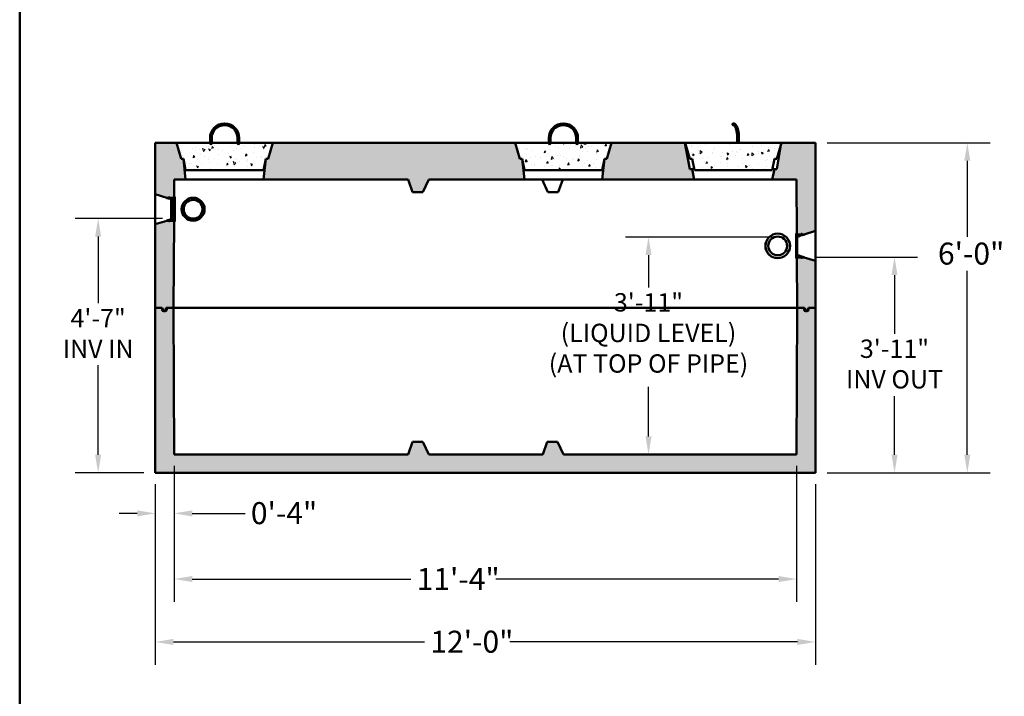
# Model space of a CAD drawing. Units: inches. Extents: x 10 to 5153, y -165 to 430.
# Drawn here: x 10 to 225, y 69 to 216 of the extents above; entities that cross this region are included whole.
import ezdxf
from ezdxf.enums import TextEntityAlignment as Align

# ---------------------------------------------------------------- set-up
doc = ezdxf.new("R2010")
doc.units = ezdxf.units.IN
doc.header["$LTSCALE"] = 2160
doc.header["$MEASUREMENT"] = 0
for name, color, linetype, lineweight in [('Dimensions(ACME )', 7, 'Continuous', 25), ('Sketch Geometry(ACME )', 7, 'Continuous', 50), ('Symbols(ACME )', 7, 'Continuous', 25), ('Title (ANSI)', 7, 'Continuous', 50), ('Visible Edges(ACME )', 7, 'Continuous', 50)]:
    doc.layers.add(name, color=color, linetype=linetype, lineweight=lineweight)
doc.layers.add('Hatch', color=7, linetype='Continuous', lineweight=9, true_color=0x1e1e47)
doc.styles.add('DEFAULT-ACME', font='arial.ttf')
doc.styles.get("Standard").update_dxf_attribs({"font": 'ROMANS.shx'})
doc.dimstyles.new('DEFAULT-ACME -01', dxfattribs={"dimscale": 40, "dimtxt": 0.12, "dimasz": 0.098425, "dimexe": 0.125, "dimexo": 0.0625, "dimgap": 0.031496, "dimtad": 0, "dimtih": 1, "dimtoh": 1, "dimrnd": 1e-08, "dimzin": 1, "dimdsep": 46, "dimlunit": 4, "dimtxsty": 'DEFAULT-ACME', "dimcen": 0.09, "dimdle": 0.393701, "dimclrd": 256, "dimclre": 256, "dimclrt": 7, "dimadec": 0, "dimazin": 0, "dimtfac": 1, "dimtofl": 0, "dimtmove": 0, "dimatfit": 3, "dimfxl": 1, "dimfrac": 2, "dimtolj": 1, "dimtzin": 0, "dimlwd": 25, "dimlwe": 25, "dimarcsym": 0})
pattern_1 = [(95, (0, 0), (3.506875, 2.94262), [0.476865, -5.245516]), (40, (0, 0), (-4.00562, 2.75799), [0.38149, -4.19641]), (145.451, (0.2922, 0.245), (-0.498695, 5.70061), [0.40527, -4.458]), (91.1842, (-0.899, 0.899), (5.5424, 4.05408), [0.7153, -7.86827]), (141.6356, (-0.437, 1.237), (-0.17737, 8.58176), [0.60791, -6.68698]), (36.184, (-0.899, 0.899), (-0.17738, 8.58176), [0.57224, -6.29462]), (66, (-0.2248, 1.124), (4.493793, 0.873506), [0.476865, -5.245516]), (11, (-0.225, 1.124), (-2.16629, 4.35415), [0.38149, -4.19641]), (116.4514, (0.1497, 1.1968), (2.32751, 5.227656), [0.40527, -4.458]), (82.5, (0, 0), (-1.441997, 1.551336), [0, -4.145547, 0, -4.259995, 0, -4.212308]), (52.5, (0, 0), (-0.590505, 2.955988), [0, -2.428833, 0, -4.050174, 0, -1.605446]), (12.5, (-1.0026, -1.0026), (2.501432, 2.298622), [0, -1.58955, 0, -4.959397, 0, -6.580738]), (2.5, (-1.4522, -1.4522), (2.171898, 3.072027), [0, -2.066415, 0, -3.293548, 0, -4.673278])]

# ---------------------------------------------------------------- blocks, each defined once
blk = doc.blocks.new('*D9')
at = {"layer": 'Defpoints', "color": 0, "linetype": 'Continuous', "transparency": 16777216}
for p in [(147.14, 168.98), (179.32, 168.98), (141.2, 121.54)]:
    blk.add_point(p, dxfattribs=at)
at = {"layer": 'Dimensions(ACME )', "color": 156, "linetype": 'Continuous', "lineweight": 25, "true_color": 0x004080, "transparency": 16777216}
for p, q in [((176.82, 168.98), (142.14, 168.98)), ((147.14, 165.04), (147.14, 157.99)), ((147.14, 125.48), (147.14, 136.27))]:
    blk.add_line(p, q, dxfattribs=at)
at = {"layer": 'Dimensions(ACME )', "color": 156, "linetype": 'Continuous', "true_color": 0x004080, "transparency": 16777216}
for points in [[(146.49, 165.04), (147.8, 165.04), (147.14, 168.98)], [(146.49, 125.48), (147.8, 125.48), (147.14, 121.54)]]:
    blk.add_solid(points, dxfattribs=at)
at = {"layer": 'Dimensions(ACME )', "color": 7, "linetype": 'Continuous', "lineweight": 25, "transparency": 16777216, "insert": (147.14, 156.73), "char_height": 4.8, "attachment_point": 2, "style": 'DEFAULT-ACME'}
blk.add_mtext('\\A1;\\fArial|b0|i0;\\H4.0000;3\'-11"\\P\\fArial|b0|i0;\\H4.0000;(LIQUID LEVEL)\\P\\fArial|b0|i0;\\H4.0000;(AT TOP OF PIPE)', dxfattribs=at)
blk = doc.blocks.new('*D10')
at = {"layer": 'Defpoints', "color": 0, "linetype": 'Continuous', "transparency": 16777216}
for p in [(27.11, 172.99), (43.63, 172.99), (39.57, 117.54)]:
    blk.add_point(p, dxfattribs=at)
at = {"layer": 'Dimensions(ACME )', "color": 156, "linetype": 'Continuous', "lineweight": 25, "true_color": 0x004080, "transparency": 16777216}
for p, q in [((41.13, 172.99), (22.11, 172.99)), ((27.11, 169.06), (27.11, 154.52)), ((27.11, 121.48), (27.11, 141.06)), ((37.07, 117.54), (22.11, 117.54))]:
    blk.add_line(p, q, dxfattribs=at)
at = {"layer": 'Dimensions(ACME )', "color": 156, "linetype": 'Continuous', "true_color": 0x004080, "transparency": 16777216}
for points in [[(26.45, 169.06), (27.77, 169.06), (27.11, 172.99)], [(26.45, 121.48), (27.77, 121.48), (27.11, 117.54)]]:
    blk.add_solid(points, dxfattribs=at)
at = {"layer": 'Dimensions(ACME )', "color": 7, "linetype": 'Continuous', "lineweight": 25, "transparency": 16777216, "insert": (27.11, 153.26), "char_height": 4.8, "attachment_point": 2, "style": 'DEFAULT-ACME'}
blk.add_mtext('\\A1;\\fArial|b0|i0;\\H4.0000;4\'-7"\\P\\fArial|b0|i0;\\H4.0000;INV IN', dxfattribs=at)
blk = doc.blocks.new('*D11')
at = {"layer": 'Defpoints', "color": 0, "linetype": 'Continuous', "transparency": 16777216}
for p in [(183.57, 189.54), (216.67, 189.54), (183.57, 117.54)]:
    blk.add_point(p, dxfattribs=at)
at = {"layer": 'Dimensions(ACME )', "color": 156, "linetype": 'Continuous', "lineweight": 25, "true_color": 0x004080, "transparency": 16777216}
for p, q in [((186.07, 189.54), (221.67, 189.54)), ((216.67, 185.6), (216.67, 169.02)), ((216.67, 121.48), (216.67, 161.6)), ((186.07, 117.54), (221.67, 117.54))]:
    blk.add_line(p, q, dxfattribs=at)
at = {"layer": 'Dimensions(ACME )', "color": 156, "linetype": 'Continuous', "true_color": 0x004080, "transparency": 16777216}
for points in [[(216.01, 185.6), (217.32, 185.6), (216.67, 189.54)], [(216.01, 121.48), (217.32, 121.48), (216.67, 117.54)]]:
    blk.add_solid(points, dxfattribs=at)
at = {"layer": 'Dimensions(ACME )', "color": 7, "linetype": 'Continuous', "lineweight": 25, "transparency": 16777216, "insert": (210.27, 167.76), "char_height": 4.8, "attachment_point": 1, "style": 'DEFAULT-ACME'}
blk.add_mtext('\\A1;6\'-0"', dxfattribs=at)
blk = doc.blocks.new('*D12')
at = {"layer": 'Defpoints', "color": 0, "linetype": 'Continuous', "transparency": 16777216}
for p in [(181.07, 164.6), (200.79, 164.6), (183.57, 117.54)]:
    blk.add_point(p, dxfattribs=at)
at = {"layer": 'Dimensions(ACME )', "color": 156, "linetype": 'Continuous', "lineweight": 25, "true_color": 0x004080, "transparency": 16777216}
for p, q in [((183.57, 164.6), (205.79, 164.6)), ((200.79, 160.67), (200.79, 147.87)), ((200.79, 121.48), (200.79, 134.27)), ((186.07, 117.54), (205.79, 117.54))]:
    blk.add_line(p, q, dxfattribs=at)
at = {"layer": 'Dimensions(ACME )', "color": 156, "linetype": 'Continuous', "true_color": 0x004080, "transparency": 16777216}
for points in [[(200.14, 160.67), (201.45, 160.67), (200.79, 164.6)], [(200.14, 121.48), (201.45, 121.48), (200.79, 117.54)]]:
    blk.add_solid(points, dxfattribs=at)
at = {"layer": 'Dimensions(ACME )', "color": 7, "linetype": 'Continuous', "lineweight": 25, "transparency": 16777216, "insert": (200.79, 146.61), "char_height": 4.8, "attachment_point": 2, "style": 'DEFAULT-ACME'}
blk.add_mtext('\\A1;\\fArial|b0|i0;\\H4.0000;3\'-11"\\P\\fArial|b0|i0;\\H4.0000;INV OUT', dxfattribs=at)
blk = doc.blocks.new('Borders Back-Sheet2')
at = {"layer": 'Sketch Geometry(ACME )'}
blk.add_line((0.25, 10.75), (0.25, 0.25), dxfattribs=at)
at = {"layer": 'Symbols(ACME )', "color": 7, "lineweight": 30, "flags": 104}
for tag, height, p in [('WT-TOP', 0.12, (4.595, 0.69)), ('Co.', 0.16, (6.005, 0.7)), ('Date', 0.12, (7.17, 0.67)), ('Sheet', 0.1, (7.73, 0.39)), ('Pg#', 0.1, (7.06, 0.39)), ('Ch#', 0.1, (6.48, 0.39))]:
    blk.add_attdef(tag, text='', height=height, dxfattribs=at).set_placement(p, align=Align.TOP_LEFT)
at = {"layer": 'Title (ANSI)', "color": 7, "lineweight": 30, "flags": 104}
for tag, height, p in [('<Name>^M', 0.14, (1.25, 1.0925)), ('ITEM:', 0.16, (6.72, 1.1025)), ('<WT-B>', 0.12, (4.735, 0.45))]:
    blk.add_attdef(tag, text='', height=height, dxfattribs=at).set_placement(p, align=Align.TOP_LEFT)
blk = doc.blocks.new('*D15')
at = {"layer": 'Defpoints', "color": 0, "linetype": 'Continuous', "transparency": 16777216}
for p in [(39.57, 117.54), (183.57, 117.54), (183.57, 80.66)]:
    blk.add_point(p, dxfattribs=at)
at = {"layer": 'Dimensions(ACME )', "color": 156, "linetype": 'Continuous', "lineweight": 25, "true_color": 0x004080, "transparency": 16777216}
for p, q in [((39.57, 115.04), (39.57, 75.66)), ((183.57, 115.04), (183.57, 75.66)), ((43.51, 80.66), (98.31, 80.66)), ((179.63, 80.66), (116.87, 80.66))]:
    blk.add_line(p, q, dxfattribs=at)
at = {"layer": 'Dimensions(ACME )', "color": 156, "linetype": 'Continuous', "true_color": 0x004080, "transparency": 16777216}
for points in [[(43.51, 81.32), (43.51, 80.01), (39.57, 80.66)], [(179.63, 81.32), (179.63, 80.01), (183.57, 80.66)]]:
    blk.add_solid(points, dxfattribs=at)
at = {"layer": 'Dimensions(ACME )', "color": 7, "linetype": 'Continuous', "lineweight": 25, "transparency": 16777216, "insert": (99.57, 83.11), "char_height": 4.8, "attachment_point": 1, "style": 'DEFAULT-ACME'}
blk.add_mtext('\\A1;12\'-0"', dxfattribs=at)
blk = doc.blocks.new('*D16')
at = {"layer": 'Defpoints', "color": 0, "linetype": 'Continuous', "transparency": 16777216}
for p in [(43.7, 121.54), (39.57, 117.54), (43.7, 108.7)]:
    blk.add_point(p, dxfattribs=at)
at = {"layer": 'Dimensions(ACME )', "color": 156, "linetype": 'Continuous', "lineweight": 25, "true_color": 0x004080, "transparency": 16777216}
for p, q in [((43.7, 119.04), (43.7, 103.7)), ((39.57, 115.04), (39.57, 103.7)), ((35.63, 108.7), (31.7, 108.7)), ((47.63, 108.7), (59.16, 108.7))]:
    blk.add_line(p, q, dxfattribs=at)
at = {"layer": 'Dimensions(ACME )', "color": 156, "linetype": 'Continuous', "true_color": 0x004080, "transparency": 16777216}
for points in [[(35.63, 109.36), (35.63, 108.04), (39.57, 108.7)], [(47.63, 109.36), (47.63, 108.04), (43.7, 108.7)]]:
    blk.add_solid(points, dxfattribs=at)
at = {"layer": 'Dimensions(ACME )', "color": 7, "linetype": 'Continuous', "lineweight": 25, "transparency": 16777216, "insert": (60.42, 111.15), "char_height": 4.8, "attachment_point": 1, "style": 'DEFAULT-ACME'}
blk.add_mtext('\\A1;0\'-4"', dxfattribs=at)
blk = doc.blocks.new('*D19')
at = {"layer": 'Defpoints', "color": 0, "linetype": 'Continuous', "transparency": 16777216}
for p in [(43.7, 121.54), (179.45, 121.54), (179.45, 94.38)]:
    blk.add_point(p, dxfattribs=at)
at = {"layer": 'Dimensions(ACME )', "color": 156, "linetype": 'Continuous', "lineweight": 25, "true_color": 0x004080, "transparency": 16777216}
for p, q in [((43.7, 119.04), (43.7, 89.38)), ((179.45, 119.04), (179.45, 89.38)), ((47.63, 94.38), (95.32, 94.38)), ((175.51, 94.38), (113.88, 94.38))]:
    blk.add_line(p, q, dxfattribs=at)
at = {"layer": 'Dimensions(ACME )', "color": 156, "linetype": 'Continuous', "true_color": 0x004080, "transparency": 16777216}
for points in [[(47.63, 95.04), (47.63, 93.72), (43.7, 94.38)], [(175.51, 95.04), (175.51, 93.72), (179.45, 94.38)]]:
    blk.add_solid(points, dxfattribs=at)
at = {"layer": 'Dimensions(ACME )', "color": 7, "linetype": 'Continuous', "lineweight": 25, "transparency": 16777216, "insert": (96.58, 96.79), "char_height": 4.8, "attachment_point": 1, "style": 'DEFAULT-ACME'}
blk.add_mtext('\\A1;11\'-4"', dxfattribs=at)

msp = doc.modelspace()

# ---------------------------------------------------------------- hatches: boundary and pattern name
at = {"layer": 'Hatch'}
h = msp.add_hatch(dxfattribs=at)
h.set_pattern_fill('ANSI31', color=256, scale=40, angle=75, style=0)
edge = h.paths.add_edge_path()
edge.add_line((57.884, 189.541), (57.884, 190.559))
edge.add_ellipse((54.696, 190.559), major_axis=(3.188, 0), ratio=1, start_angle=0, end_angle=180)
edge.add_line((51.509, 190.559), (51.509, 189.541))
edge.add_line((51.509, 189.541), (51.884, 189.541))
edge.add_line((51.884, 189.541), (51.884, 190.559))
edge.add_ellipse((54.696, 190.559), major_axis=(-2.812, 0), ratio=1, start_angle=180, end_angle=360, ccw=False)
edge.add_line((57.509, 190.559), (57.509, 189.541))
edge.add_line((57.509, 189.541), (57.884, 189.541))
h = msp.add_hatch(dxfattribs=at)
h.set_pattern_fill('ANSI31', color=256, scale=40, angle=105, style=0)
edge = h.paths.add_edge_path()
edge.add_line((131.759, 189.541), (131.759, 190.559))
edge.add_ellipse((128.571, 190.559), major_axis=(3.188, 0), ratio=1, start_angle=0, end_angle=180)
edge.add_line((125.384, 190.559), (125.384, 189.541))
edge.add_line((125.384, 189.541), (125.759, 189.541))
edge.add_line((125.759, 189.541), (125.759, 190.559))
edge.add_ellipse((128.571, 190.559), major_axis=(-2.812, 0), ratio=1, start_angle=180, end_angle=360, ccw=False)
edge.add_line((131.384, 190.559), (131.384, 189.541))
edge.add_line((131.384, 189.541), (131.759, 189.541))
h = msp.add_hatch(dxfattribs=at)
h.set_pattern_fill('ANSI31', color=256, scale=40, angle=90, style=0)
edge = h.paths.add_edge_path()
edge.add_spline(control_points=[(165.637, 193.746), (165.625, 193.746), (165.611, 193.745), (165.584, 193.74), (165.571, 193.736), (165.548, 193.727), (165.536, 193.721), (165.514, 193.706), (165.503, 193.698), (165.486, 193.681), (165.477, 193.671), (165.463, 193.65), (165.457, 193.639), (165.447, 193.618), (165.444, 193.606), (165.439, 193.582), (165.437, 193.569), (165.437, 193.547), (165.439, 193.534), (165.444, 193.51), (165.447, 193.498), (165.456, 193.477), (165.463, 193.466), (165.477, 193.445), (165.486, 193.436), (165.503, 193.419), (165.513, 193.411), (165.536, 193.397), (165.548, 193.391), (165.571, 193.382), (165.584, 193.378), (165.611, 193.372), (165.625, 193.371), (165.65, 193.371), (165.664, 193.372), (165.691, 193.378), (165.704, 193.382), (165.727, 193.391), (165.739, 193.397), (165.762, 193.411), (165.772, 193.419), (165.789, 193.436), (165.798, 193.445), (165.812, 193.466), (165.818, 193.477), (165.828, 193.498), (165.831, 193.51), (165.836, 193.534), (165.838, 193.547), (165.838, 193.569), (165.836, 193.582), (165.831, 193.606), (165.828, 193.618), (165.818, 193.639), (165.812, 193.65), (165.798, 193.671), (165.789, 193.681), (165.772, 193.698), (165.761, 193.706), (165.739, 193.721), (165.727, 193.727), (165.704, 193.736), (165.691, 193.74), (165.664, 193.745), (165.65, 193.746), (165.637, 193.746)], knot_values=[0, 0, 0, 0, 0.0958812, 0.0958812, 0.1917623, 0.1917623, 0.2849088, 0.2849088, 0.3780552, 0.3780552, 0.4677492, 0.4677492, 0.5574432, 0.5574432, 0.6439833, 0.6439833, 0.7305233, 0.7305233, 0.8167077, 0.8167077, 0.9028921, 0.9028921, 0.9917472, 0.9917472, 1.0806023, 1.0806023, 1.1733082, 1.1733082, 1.2660141, 1.2660141, 1.3622633, 1.3622633, 1.4585125, 1.4585125, 1.5547618, 1.5547618, 1.651011, 1.651011, 1.7437169, 1.7437169, 1.8364227, 1.8364227, 1.9252778, 1.9252778, 2.014133, 2.014133, 2.1003173, 2.1003173, 2.1865017, 2.1865017, 2.2730418, 2.2730418, 2.3595818, 2.3595818, 2.4492758, 2.4492758, 2.5389698, 2.5389698, 2.6321163, 2.6321163, 2.7252627, 2.7252627, 2.8211439, 2.8211439, 2.917025, 2.917025, 2.917025, 2.917025], degree=3, periodic=0)
at = {"layer": 'Hatch', "lineweight": 18, "true_color": 0x808080}
h = msp.add_hatch(dxfattribs=at)
h.set_pattern_fill('AR-CONC', color=8, scale=0.63582, angle=45, style=0, pattern_type=2)
h.set_pattern_definition(pattern_1)
h.paths.add_polyline_path([(137.571, 186.041), (137.071, 181.541), (157.135, 181.541), (156.641, 183.791), (156.141, 183.791), (155.071, 189.541), (139.071, 189.541), (138.071, 186.041)])
h.paths.add_polyline_path([(42.071, 177.541), (42.571, 177.541), (42.634, 177.541), (43.634, 177.541), (43.678, 177.541), (43.679, 177.609), (43.696, 181.541), (46.196, 181.541), (45.696, 186.041), (45.196, 186.041), (44.196, 189.541), (39.571, 189.541), (39.571, 178.291)])
h.paths.add_polyline_path([(179.5, 169.541), (179.509, 169.541), (180.509, 169.541), (180.571, 169.541), (181.071, 169.541), (183.571, 170.291), (183.571, 189.541), (176.071, 189.541), (175.984, 189.006), (175.141, 183.791), (174.641, 183.791), (174.135, 181.541), (179.446, 181.541), (179.5, 169.555)])
h.paths.add_polyline_path([(39.571, 153.541), (41.071, 153.541), (41.446, 152.791), (41.696, 152.791), (41.946, 153.541), (42.071, 153.541), (43.571, 153.541), (43.656, 172.508), (43.656, 172.541), (43.634, 172.541), (42.634, 172.541), (42.571, 172.541), (42.071, 172.541), (39.571, 171.791)])
h.paths.add_polyline_path([(182.071, 153.541), (183.571, 153.541), (183.571, 163.791), (181.071, 164.541), (180.571, 164.541), (180.509, 164.541), (179.522, 164.541), (179.571, 153.541), (181.071, 153.541), (181.196, 153.541), (181.446, 152.791), (181.696, 152.791)])
h.paths.add_polyline_path([(95.696, 178.791), (97.946, 178.791), (99.196, 181.541), (120.071, 181.541), (119.571, 186.041), (119.071, 186.041), (118.071, 189.541), (65.196, 189.541), (64.196, 186.041), (63.696, 186.041), (63.196, 181.541), (94.696, 181.541)])
at = {"layer": 'Hatch', "lineweight": 18}
h = msp.add_hatch(dxfattribs=at)
h.set_pattern_fill('AR-CONC', scale=0.63582, angle=60, style=0, pattern_type=2)
h.paths.add_polyline_path([(46.196, 183.541), (63.196, 183.541), (63.696, 186.041), (64.196, 186.041), (65.196, 189.541), (57.884, 189.541), (57.884, 189.291), (57.696, 189.179), (57.509, 189.291), (57.509, 189.541), (51.884, 189.541), (51.884, 189.291), (51.696, 189.179), (51.509, 189.291), (51.509, 189.541), (44.196, 189.541), (45.196, 186.041), (45.696, 186.041)])
h = msp.add_hatch(dxfattribs=at)
h.set_pattern_fill('AR-CONC', scale=0.63582, angle=30, style=0, pattern_type=2)
h.paths.add_polyline_path([(120.071, 183.541), (137.071, 183.541), (137.571, 186.041), (138.071, 186.041), (139.071, 189.541), (131.759, 189.541), (131.759, 189.291), (131.571, 189.179), (131.384, 189.291), (131.384, 189.541), (125.759, 189.541), (125.759, 189.291), (125.571, 189.179), (125.384, 189.291), (125.384, 189.541), (118.071, 189.541), (119.071, 186.041), (119.571, 186.041)])
h = msp.add_hatch(dxfattribs=at)
h.set_pattern_fill('AR-CONC', scale=0.63582, angle=45, style=0, pattern_type=2)
h.set_pattern_definition(pattern_1)
h.paths.add_polyline_path([(157.137, 183.541), (174.137, 183.541), (174.637, 186.041), (175.137, 186.041), (175.984, 189.006), (176.137, 189.541), (155.137, 189.541), (156.137, 186.041), (156.637, 186.041)])
at = {"layer": 'Hatch'}
h = msp.add_hatch(dxfattribs=at)
h.set_pattern_fill('ANSI31', color=256, scale=40, angle=75, style=0)
edge = h.paths.add_edge_path()
edge.add_line((43.634, 172.993), (43.634, 177.09))
edge.add_line((43.634, 177.09), (43.086, 177.227))
edge.add_line((43.086, 177.227), (42.836, 177.352))
edge.add_line((42.836, 177.352), (42.45, 177.449))
edge.add_line((42.45, 177.449), (42.45, 177.479))
edge.add_line((42.45, 177.479), (43.667, 177.479))
edge.add_line((43.667, 177.479), (43.821, 177.71))
edge.add_line((43.821, 177.71), (43.821, 177.729))
edge.add_line((43.821, 177.729), (43.759, 177.729))
edge.add_line((43.759, 177.729), (43.679, 177.609))
edge.add_line((43.679, 177.609), (43.634, 177.541))
edge.add_line((43.634, 177.541), (42.634, 177.541))
edge.add_line((42.634, 177.541), (42.634, 177.573))
edge.add_ellipse((42.665, 177.573), major_axis=(-0.0313, 0), ratio=1, start_angle=270, end_angle=360, ccw=False)
edge.add_ellipse((42.665, 177.635), major_axis=(0, -0.0312), ratio=1, start_angle=0, end_angle=180)
edge.add_line((42.665, 177.666), (42.54, 177.666))
edge.add_ellipse((42.54, 177.635), major_axis=(0, 0.0313), ratio=1, start_angle=0, end_angle=180)
edge.add_ellipse((42.54, 177.573), major_axis=(0, 0.0312), ratio=1, start_angle=270, end_angle=360, ccw=False)
edge.add_line((42.571, 177.573), (42.571, 177.541))
edge.add_line((42.571, 177.541), (42.071, 177.541))
edge.add_line((42.071, 177.541), (42.071, 177.479))
edge.add_line((42.071, 177.479), (42.821, 177.291))
edge.add_line((42.821, 177.291), (43.071, 177.166))
edge.add_line((43.071, 177.166), (43.571, 177.041))
edge.add_line((43.571, 177.041), (43.571, 173.041))
edge.add_line((43.571, 173.041), (43.071, 172.916))
edge.add_line((43.071, 172.916), (42.821, 172.791))
edge.add_line((42.821, 172.791), (42.071, 172.604))
edge.add_line((42.071, 172.604), (42.071, 172.541))
edge.add_line((42.071, 172.541), (42.571, 172.541))
edge.add_line((42.571, 172.541), (42.571, 172.51))
edge.add_ellipse((42.54, 172.51), major_axis=(0.0313, 0), ratio=1, start_angle=270, end_angle=360, ccw=False)
edge.add_ellipse((42.54, 172.448), major_axis=(0, 0.0313), ratio=1, start_angle=0, end_angle=180)
edge.add_line((42.54, 172.416), (42.665, 172.416))
edge.add_ellipse((42.665, 172.448), major_axis=(0, -0.0312), ratio=1, start_angle=0, end_angle=180)
edge.add_ellipse((42.665, 172.51), major_axis=(0, -0.0313), ratio=1, start_angle=270, end_angle=360, ccw=False)
edge.add_line((42.634, 172.51), (42.634, 172.541))
edge.add_line((42.634, 172.541), (43.634, 172.541))
edge.add_line((43.634, 172.541), (43.656, 172.508))
edge.add_line((43.656, 172.508), (43.759, 172.354))
edge.add_line((43.759, 172.354), (43.821, 172.354))
edge.add_line((43.821, 172.354), (43.821, 172.373))
edge.add_line((43.821, 172.373), (43.667, 172.604))
edge.add_line((43.667, 172.604), (42.45, 172.604))
edge.add_line((42.45, 172.604), (42.45, 172.634))
edge.add_line((42.45, 172.634), (42.836, 172.731))
edge.add_line((42.836, 172.731), (43.086, 172.856))
edge.add_line((43.086, 172.856), (43.634, 172.993))
h = msp.add_hatch(dxfattribs=at)
h.set_pattern_fill('ANSI31', color=256, scale=40, angle=15, style=0)
edge = h.paths.add_edge_path()
edge.add_line((179.509, 169.09), (179.509, 164.993))
edge.add_line((179.509, 164.993), (180.056, 164.856))
edge.add_line((180.056, 164.856), (180.306, 164.731))
edge.add_line((180.306, 164.731), (180.692, 164.634))
edge.add_line((180.692, 164.634), (180.692, 164.604))
edge.add_line((180.692, 164.604), (179.475, 164.604))
edge.add_line((179.475, 164.604), (179.321, 164.373))
edge.add_line((179.321, 164.373), (179.321, 164.354))
edge.add_line((179.321, 164.354), (179.384, 164.354))
edge.add_line((179.384, 164.354), (179.509, 164.541))
edge.add_line((179.509, 164.541), (179.522, 164.541))
edge.add_line((179.522, 164.541), (180.509, 164.541))
edge.add_line((180.509, 164.541), (180.509, 164.51))
edge.add_ellipse((180.477, 164.51), major_axis=(0.0313, 0), ratio=1, start_angle=270, end_angle=360, ccw=False)
edge.add_ellipse((180.477, 164.448), major_axis=(0, 0.0313), ratio=1, start_angle=0, end_angle=180)
edge.add_line((180.477, 164.416), (180.602, 164.416))
edge.add_ellipse((180.602, 164.448), major_axis=(0, -0.0313), ratio=1, start_angle=0, end_angle=180)
edge.add_ellipse((180.602, 164.51), major_axis=(0, -0.0312), ratio=1, start_angle=270, end_angle=360, ccw=False)
edge.add_line((180.571, 164.51), (180.571, 164.541))
edge.add_line((180.571, 164.541), (181.071, 164.541))
edge.add_line((181.071, 164.541), (181.071, 164.604))
edge.add_line((181.071, 164.604), (180.321, 164.791))
edge.add_line((180.321, 164.791), (180.071, 164.916))
edge.add_line((180.071, 164.916), (179.571, 165.041))
edge.add_line((179.571, 165.041), (179.571, 169.041))
edge.add_line((179.571, 169.041), (180.071, 169.166))
edge.add_line((180.071, 169.166), (180.321, 169.291))
edge.add_line((180.321, 169.291), (181.071, 169.479))
edge.add_line((181.071, 169.479), (181.071, 169.541))
edge.add_line((181.071, 169.541), (180.571, 169.541))
edge.add_line((180.571, 169.541), (180.571, 169.573))
edge.add_ellipse((180.602, 169.573), major_axis=(-0.0313, 0), ratio=1, start_angle=270, end_angle=360, ccw=False)
edge.add_ellipse((180.602, 169.635), major_axis=(0, -0.0313), ratio=1, start_angle=0, end_angle=180)
edge.add_line((180.602, 169.666), (180.477, 169.666))
edge.add_ellipse((180.477, 169.635), major_axis=(0, 0.0313), ratio=1, start_angle=0, end_angle=180)
edge.add_ellipse((180.477, 169.573), major_axis=(0, 0.0313), ratio=1, start_angle=270, end_angle=360, ccw=False)
edge.add_line((180.509, 169.573), (180.509, 169.541))
edge.add_line((180.509, 169.541), (179.509, 169.541))
edge.add_line((179.509, 169.541), (179.5, 169.555))
edge.add_line((179.5, 169.555), (179.384, 169.729))
edge.add_line((179.384, 169.729), (179.321, 169.729))
edge.add_line((179.321, 169.729), (179.321, 169.71))
edge.add_line((179.321, 169.71), (179.475, 169.479))
edge.add_line((179.475, 169.479), (180.692, 169.479))
edge.add_line((180.692, 169.479), (180.692, 169.449))
edge.add_line((180.692, 169.449), (180.306, 169.352))
edge.add_line((180.306, 169.352), (180.056, 169.227))
edge.add_line((180.056, 169.227), (179.509, 169.09))
at = {"layer": 'Hatch', "lineweight": 18, "true_color": 0x808080}
h = msp.add_hatch(dxfattribs=at)
h.set_pattern_fill('AR-CONC', color=8, scale=0.63582, angle=135, style=0, pattern_type=2)
h.set_pattern_definition([(185, (0, 0), (-2.94262, 3.506875), [0.476865, -5.24552]), (130, (0, 0), (-2.75799, -4.00562), [0.38149, -4.19641]), (235.451, (-0.245, 0.2922), (-5.70061, -0.498695), [0.40527, -4.458]), (181.1842, (-0.899, -0.899), (-4.05408, 5.5424), [0.7153, -7.86827]), (231.6356, (-1.237, -0.437), (-8.58176, -0.17737), [0.6079, -6.68698]), (126.184, (-0.899, -0.899), (-8.58176, -0.17738), [0.57224, -6.29462]), (156, (-1.124, -0.2248), (-0.873506, 4.49379), [0.476865, -5.24552]), (101, (-1.124, -0.225), (-4.35415, -2.16629), [0.38149, -4.19641]), (206.4514, (-1.1968, 0.1497), (-5.227656, 2.32751), [0.40527, -4.458]), (172.5, (0, 0), (-1.551336, -1.441997), [0, -4.145547, 0, -4.259995, 0, -4.212308]), (142.5, (0, 0), (-2.955988, -0.590505), [0, -2.428833, 0, -4.050174, 0, -1.605446]), (102.5, (1.0026, -1.0026), (-2.298622, 2.501432), [0, -1.58955, 0, -4.959397, 0, -6.580738]), (92.5, (1.4522, -1.4522), (-3.072027, 2.171898), [0, -2.066415, 0, -3.29355, 0, -4.673278])])
edge = h.paths.add_edge_path()
edge.add_line((127.321, 124.291), (125.071, 124.291))
edge.add_line((125.071, 124.291), (124.071, 121.541))
edge.add_line((124.071, 121.541), (99.196, 121.541))
edge.add_line((99.196, 121.541), (97.946, 124.291))
edge.add_line((97.946, 124.291), (95.696, 124.291))
edge.add_line((95.696, 124.291), (94.696, 121.541))
edge.add_line((94.696, 121.541), (43.696, 121.541))
edge.add_line((43.696, 121.541), (43.571, 153.541))
edge.add_line((43.571, 153.541), (42.071, 153.541))
edge.add_line((42.071, 153.541), (42.071, 153.166))
edge.add_ellipse((41.696, 153.166), major_axis=(0.375, 0), ratio=1, start_angle=270, end_angle=360, ccw=False)
edge.add_line((41.696, 152.791), (41.446, 152.791))
edge.add_ellipse((41.446, 153.166), major_axis=(0, -0.375), ratio=1, start_angle=270, end_angle=360, ccw=False)
edge.add_line((41.071, 153.166), (41.071, 153.541))
edge.add_line((41.071, 153.541), (39.571, 153.541))
edge.add_line((39.571, 153.541), (39.571, 117.541))
edge.add_line((39.571, 117.541), (183.571, 117.541))
edge.add_line((183.571, 117.541), (183.571, 153.541))
edge.add_line((183.571, 153.541), (182.071, 153.541))
edge.add_line((182.071, 153.541), (182.071, 153.166))
edge.add_ellipse((181.696, 153.166), major_axis=(0.375, 0), ratio=1, start_angle=270, end_angle=360, ccw=False)
edge.add_line((181.696, 152.791), (181.446, 152.791))
edge.add_ellipse((181.446, 153.166), major_axis=(0, -0.375), ratio=1, start_angle=270, end_angle=360, ccw=False)
edge.add_line((181.071, 153.166), (181.071, 153.541))
edge.add_line((181.071, 153.541), (179.571, 153.541))
edge.add_line((179.571, 153.541), (179.446, 121.541))
edge.add_line((179.446, 121.541), (128.571, 121.541))
edge.add_line((128.571, 121.541), (127.321, 124.291))

# ---------------------------------------------------------------- linework, layer by layer
at = {"layer": 'Visible Edges(ACME )'}
for p, q in [((44.196, 189.541), (39.571, 189.541)), ((39.571, 189.541), (39.571, 178.291)), ((45.196, 186.041), (44.196, 189.541)), ((51.509, 189.541), (44.196, 189.541)), ((44.196, 189.541), (45.196, 186.041)), ((51.509, 190.559), (51.509, 189.541)), ((51.509, 189.291), (51.509, 189.541)), ((51.509, 189.541), (51.884, 189.541)), ((51.696, 189.179), (51.509, 189.291)), ((51.884, 189.291), (51.509, 189.291)), ((51.884, 189.291), (51.696, 189.179)), ((51.884, 189.541), (51.884, 190.559)), ((57.509, 189.541), (51.884, 189.541)), ((51.884, 189.541), (51.884, 189.291)), ((57.509, 190.559), (57.509, 189.541)), ((57.509, 189.291), (57.509, 189.541)), ((57.509, 189.541), (57.884, 189.541)), ((57.696, 189.179), (57.509, 189.291)), ((57.884, 189.291), (57.509, 189.291)), ((57.884, 189.291), (57.696, 189.179)), ((57.884, 189.541), (57.884, 190.559)), ((65.196, 189.541), (57.884, 189.541)), ((57.884, 189.541), (57.884, 189.291)), ((65.196, 189.541), (64.196, 186.041)), ((64.196, 186.041), (65.196, 189.541)), ((118.071, 189.541), (65.196, 189.541)), ((119.071, 186.041), (118.071, 189.541)), ((125.384, 189.541), (118.071, 189.541)), ((118.071, 189.541), (119.071, 186.041)), ((125.384, 190.559), (125.384, 189.541)), ((125.384, 189.291), (125.384, 189.541)), ((125.384, 189.541), (125.759, 189.541)), ((125.571, 189.179), (125.384, 189.291)), ((125.759, 189.291), (125.384, 189.291)), ((125.759, 189.291), (125.571, 189.179)), ((125.759, 189.541), (125.759, 190.559)), ((131.384, 189.541), (125.759, 189.541)), ((125.759, 189.541), (125.759, 189.291)), ((131.384, 190.559), (131.384, 189.541)), ((131.384, 189.291), (131.384, 189.541)), ((131.384, 189.541), (131.759, 189.541)), ((131.571, 189.179), (131.384, 189.291)), ((131.759, 189.291), (131.384, 189.291)), ((131.759, 189.291), (131.571, 189.179)), ((131.759, 189.541), (131.759, 190.559)), ((139.071, 189.541), (131.759, 189.541)), ((131.759, 189.541), (131.759, 189.291)), ((139.071, 189.541), (138.071, 186.041)), ((138.071, 186.041), (139.071, 189.541)), ((155.071, 189.541), (139.071, 189.541)), ((156.141, 183.791), (155.071, 189.541)), ((155.071, 189.541), (155.137, 189.541)), ((176.137, 189.541), (155.137, 189.541)), ((155.137, 189.541), (156.137, 186.041)), ((166.498, 190.559), (166.498, 189.541)), ((166.873, 190.559), (166.873, 189.541)), ((175.137, 186.041), (176.137, 189.541)), ((176.071, 189.541), (175.141, 183.791)), ((183.571, 189.541), (176.071, 189.541)), ((183.571, 170.291), (183.571, 189.541)), ((45.696, 186.041), (45.196, 186.041)), ((45.196, 186.041), (45.696, 186.041)), ((46.196, 181.541), (45.696, 186.041)), ((45.696, 186.041), (46.196, 183.541)), ((63.696, 186.041), (63.196, 181.541)), ((63.196, 183.541), (63.696, 186.041)), ((64.196, 186.041), (63.696, 186.041)), ((63.696, 186.041), (64.196, 186.041)), ((119.571, 186.041), (119.071, 186.041)), ((119.071, 186.041), (119.571, 186.041)), ((120.071, 181.541), (119.571, 186.041)), ((119.571, 186.041), (120.071, 183.541)), ((137.571, 186.041), (137.071, 181.541)), ((137.071, 183.541), (137.571, 186.041)), ((138.071, 186.041), (137.571, 186.041)), ((137.571, 186.041), (138.071, 186.041)), ((156.137, 186.041), (156.637, 186.041)), ((156.637, 186.041), (157.137, 183.541)), ((174.137, 183.541), (174.637, 186.041)), ((174.637, 186.041), (175.137, 186.041)), ((46.196, 183.541), (63.196, 183.541)), ((120.071, 183.541), (137.071, 183.541)), ((156.641, 183.791), (156.141, 183.791)), ((157.135, 181.541), (156.641, 183.791)), ((156.641, 183.791), (157.087, 183.791)), ((157.137, 183.541), (174.137, 183.541)), ((174.641, 183.791), (174.135, 181.541)), ((174.187, 183.791), (174.641, 183.791)), ((175.141, 183.791), (174.641, 183.791)), ((43.678, 177.541), (43.696, 181.541)), ((43.696, 181.541), (46.196, 181.541)), ((63.196, 181.541), (46.196, 181.541)), ((63.196, 181.541), (94.696, 181.541)), ((94.696, 181.541), (95.696, 178.791)), ((97.946, 178.791), (99.196, 181.541)), ((99.196, 181.541), (120.071, 181.541)), ((123.946, 181.541), (120.071, 181.541)), ((123.946, 181.541), (128.446, 181.541)), ((125.196, 178.791), (123.946, 181.541)), ((128.446, 181.541), (127.446, 178.791)), ((137.071, 181.541), (128.446, 181.541)), ((137.071, 181.541), (157.135, 181.541)), ((174.135, 181.541), (157.135, 181.541)), ((174.135, 181.541), (179.446, 181.541)), ((179.446, 181.541), (179.5, 169.541)), ((39.571, 178.291), (42.071, 177.541)), ((39.571, 171.791), (39.571, 178.291)), ((95.696, 178.791), (97.946, 178.791)), ((127.446, 178.791), (125.196, 178.791)), ((42.071, 177.541), (43.678, 177.541)), ((42.571, 177.541), (42.071, 177.541)), ((42.071, 177.541), (42.071, 177.479)), ((42.071, 177.479), (42.821, 177.291)), ((42.45, 177.449), (42.45, 177.479)), ((42.45, 177.479), (43.667, 177.479)), ((42.836, 177.352), (42.45, 177.449)), ((42.665, 177.666), (42.54, 177.666)), ((42.571, 177.573), (42.571, 177.541)), ((42.634, 177.541), (42.634, 177.573)), ((43.634, 177.541), (42.634, 177.541)), ((42.821, 177.291), (43.071, 177.166)), ((43.086, 177.227), (42.836, 177.352)), ((43.071, 177.166), (43.571, 177.041)), ((43.071, 177.166), (43.071, 172.916)), ((43.634, 177.09), (43.086, 177.227)), ((43.571, 177.041), (43.571, 173.041)), ((43.759, 177.729), (43.634, 177.541)), ((43.634, 172.993), (43.634, 177.09)), ((43.667, 177.479), (43.821, 177.71)), ((43.821, 177.729), (43.759, 177.729)), ((43.821, 177.71), (43.821, 177.729)), ((43.821, 177.71), (43.821, 172.373)), ((42.071, 172.541), (39.571, 171.791)), ((42.821, 172.791), (42.071, 172.604)), ((42.071, 172.604), (42.071, 172.541)), ((43.656, 172.541), (42.071, 172.541)), ((42.071, 172.541), (42.571, 172.541)), ((42.45, 172.634), (42.836, 172.731)), ((42.45, 172.604), (42.45, 172.634)), ((43.667, 172.604), (42.45, 172.604)), ((42.54, 172.416), (42.665, 172.416)), ((42.571, 172.541), (42.571, 172.51)), ((42.634, 172.51), (42.634, 172.541)), ((42.634, 172.541), (43.634, 172.541)), ((43.071, 172.916), (42.821, 172.791)), ((42.836, 172.731), (43.086, 172.856)), ((43.571, 173.041), (43.071, 172.916)), ((43.086, 172.856), (43.634, 172.993)), ((43.571, 153.541), (43.656, 172.541)), ((43.634, 172.541), (43.759, 172.354)), ((43.821, 172.373), (43.667, 172.604)), ((43.759, 172.354), (43.821, 172.354)), ((43.821, 172.354), (43.821, 172.373)), ((39.571, 171.791), (39.571, 153.541)), ((179.384, 169.729), (179.321, 169.729)), ((179.321, 169.729), (179.321, 169.71)), ((179.321, 169.71), (179.475, 169.479)), ((179.321, 164.373), (179.321, 169.71)), ((179.509, 169.541), (179.384, 169.729)), ((180.602, 169.666), (180.477, 169.666)), ((181.071, 169.541), (183.571, 170.291)), ((183.571, 170.291), (183.571, 163.791)), ((179.475, 169.479), (180.692, 169.479)), ((179.5, 169.541), (181.071, 169.541)), ((180.509, 169.541), (179.509, 169.541)), ((180.056, 169.227), (179.509, 169.09)), ((179.509, 169.09), (179.509, 164.993)), ((179.571, 169.041), (180.071, 169.166)), ((179.571, 165.041), (179.571, 169.041)), ((180.306, 169.352), (180.056, 169.227)), ((180.071, 169.166), (180.321, 169.291)), ((180.692, 169.449), (180.306, 169.352)), ((180.321, 169.291), (181.071, 169.479)), ((180.509, 169.573), (180.509, 169.541)), ((180.571, 169.541), (180.571, 169.573)), ((181.071, 169.541), (180.571, 169.541)), ((180.692, 169.479), (180.692, 169.449)), ((181.071, 169.479), (181.071, 169.541)), ((179.475, 164.604), (179.321, 164.373)), ((179.321, 164.373), (179.321, 164.354)), ((179.321, 164.354), (179.384, 164.354)), ((179.384, 164.354), (179.509, 164.541)), ((180.692, 164.604), (179.475, 164.604)), ((179.509, 164.993), (180.056, 164.856)), ((179.509, 164.541), (180.509, 164.541)), ((181.071, 164.541), (179.522, 164.541)), ((179.522, 164.541), (179.571, 153.541)), ((180.071, 164.916), (179.571, 165.041)), ((180.056, 164.856), (180.306, 164.731)), ((180.321, 164.791), (180.071, 164.916)), ((180.306, 164.731), (180.692, 164.634)), ((181.071, 164.604), (180.321, 164.791)), ((180.477, 164.416), (180.602, 164.416)), ((180.509, 164.541), (180.509, 164.51)), ((180.571, 164.51), (180.571, 164.541)), ((180.571, 164.541), (181.071, 164.541)), ((180.692, 164.634), (180.692, 164.604)), ((181.071, 164.541), (181.071, 164.604)), ((183.571, 163.791), (181.071, 164.541)), ((183.571, 153.541), (183.571, 163.791)), ((39.571, 153.541), (41.071, 153.541)), ((41.071, 153.541), (39.571, 153.541)), ((39.571, 153.541), (39.571, 117.541)), ((41.071, 153.541), (41.446, 152.791)), ((41.071, 153.166), (41.071, 153.541)), ((41.446, 152.791), (41.696, 152.791)), ((41.696, 152.791), (41.446, 152.791)), ((41.696, 152.791), (41.946, 153.541)), ((41.946, 153.541), (43.571, 153.541)), ((43.571, 153.541), (42.071, 153.541)), ((42.071, 153.541), (42.071, 153.166)), ((179.571, 153.541), (43.571, 153.541)), ((43.696, 121.541), (43.571, 153.541)), ((43.571, 153.541), (179.571, 153.541)), ((179.571, 153.541), (179.446, 121.541)), ((179.571, 153.541), (181.196, 153.541)), ((181.071, 153.541), (179.571, 153.541)), ((181.071, 153.166), (181.071, 153.541)), ((181.196, 153.541), (181.446, 152.791)), ((181.446, 152.791), (181.696, 152.791)), ((181.696, 152.791), (181.446, 152.791)), ((181.696, 152.791), (182.071, 153.541)), ((182.071, 153.541), (183.571, 153.541)), ((183.571, 153.541), (182.071, 153.541)), ((182.071, 153.541), (182.071, 153.166)), ((183.571, 117.541), (183.571, 153.541)), ((95.696, 124.291), (94.696, 121.541)), ((97.946, 124.291), (95.696, 124.291)), ((99.196, 121.541), (97.946, 124.291)), ((125.071, 124.291), (124.071, 121.541)), ((127.321, 124.291), (125.071, 124.291)), ((128.571, 121.541), (127.321, 124.291)), ((94.696, 121.541), (43.696, 121.541)), ((124.071, 121.541), (99.196, 121.541)), ((179.446, 121.541), (128.571, 121.541)), ((39.571, 117.541), (183.571, 117.541))]:
    msp.add_line(p, q, dxfattribs=at)
for centre, radius in [((47.821, 175.041), 2.5), ((47.821, 175.041), 2.049), ((175.321, 167.041), 2.688), ((175.321, 167.041), 2.669), ((175.321, 167.041), 2.049)]:
    msp.add_circle(centre, radius, dxfattribs=at)
for centre, radius, start, end in [((54.696, 190.559), 3.188, 0, 180), ((54.696, 190.559), 2.812, 0, 180), ((128.571, 190.559), 3.187, 0, 180), ((128.571, 190.559), 2.812, 0, 180), ((42.54, 177.635), 0.0313, 90, 270), ((42.54, 177.573), 0.0312, 0, 90), ((42.665, 177.573), 0.0313, 90, 180), ((42.665, 177.635), 0.0312, 270, 90), ((42.54, 172.448), 0.0313, 90, 270), ((42.54, 172.51), 0.0313, 270, 0), ((42.665, 172.51), 0.0313, 180, 270), ((42.665, 172.448), 0.0312, 270, 90), ((180.477, 169.635), 0.0312, 90, 270), ((180.602, 169.635), 0.0313, 270, 90), ((180.477, 169.573), 0.0312, 0, 90), ((180.602, 169.573), 0.0313, 90, 180), ((180.477, 164.448), 0.0312, 90, 270), ((180.477, 164.51), 0.0312, 270, 0), ((180.602, 164.51), 0.0312, 180, 270), ((180.602, 164.448), 0.0313, 270, 90), ((41.446, 153.166), 0.375, 180, 270), ((41.696, 153.166), 0.375, 270, 0), ((181.446, 153.166), 0.375, 180, 270), ((181.696, 153.166), 0.375, 270, 0)]:
    msp.add_arc(centre, radius, start, end, dxfattribs=at)
for points, knots in [([(165.637, 193.746), (165.625, 193.746), (165.611, 193.745), (165.584, 193.74), (165.571, 193.736), (165.548, 193.727), (165.536, 193.721), (165.514, 193.706), (165.503, 193.698), (165.486, 193.681), (165.477, 193.671), (165.463, 193.65), (165.457, 193.639), (165.447, 193.618), (165.444, 193.606), (165.439, 193.582), (165.437, 193.569), (165.437, 193.547), (165.439, 193.534), (165.444, 193.51), (165.447, 193.498), (165.456, 193.477), (165.463, 193.466), (165.477, 193.445), (165.486, 193.436), (165.503, 193.419), (165.513, 193.411), (165.536, 193.397), (165.548, 193.391), (165.571, 193.382), (165.584, 193.378), (165.611, 193.372), (165.625, 193.371), (165.65, 193.371), (165.664, 193.372), (165.691, 193.378), (165.704, 193.382), (165.727, 193.391), (165.739, 193.397), (165.762, 193.411), (165.772, 193.419), (165.789, 193.436), (165.798, 193.445), (165.812, 193.466), (165.818, 193.477), (165.828, 193.498), (165.831, 193.51), (165.836, 193.534), (165.838, 193.547), (165.838, 193.569), (165.836, 193.582), (165.831, 193.606), (165.828, 193.618), (165.818, 193.639), (165.812, 193.65), (165.798, 193.671), (165.789, 193.681), (165.772, 193.698), (165.761, 193.706), (165.739, 193.721), (165.727, 193.727), (165.704, 193.736), (165.691, 193.74), (165.664, 193.745), (165.65, 193.746), (165.637, 193.746)], [0, 0, 0, 0, 0.0958812, 0.0958812, 0.1917623, 0.1917623, 0.2849088, 0.2849088, 0.3780552, 0.3780552, 0.4677492, 0.4677492, 0.5574432, 0.5574432, 0.6439833, 0.6439833, 0.7305233, 0.7305233, 0.8167077, 0.8167077, 0.9028921, 0.9028921, 0.9917472, 0.9917472, 1.0806023, 1.0806023, 1.1733082, 1.1733082, 1.2660141, 1.2660141, 1.3622633, 1.3622633, 1.4585125, 1.4585125, 1.5547618, 1.5547618, 1.651011, 1.651011, 1.7437169, 1.7437169, 1.8364227, 1.8364227, 1.9252778, 1.9252778, 2.014133, 2.014133, 2.1003173, 2.1003173, 2.1865017, 2.1865017, 2.2730418, 2.2730418, 2.3595818, 2.3595818, 2.4492758, 2.4492758, 2.5389698, 2.5389698, 2.6321163, 2.6321163, 2.7252627, 2.7252627, 2.8211439, 2.8211439, 2.917025, 2.917025, 2.917025, 2.917025]), ([(165.637, 193.746), (165.758, 193.746), (165.875, 193.705), (166.109, 193.55), (166.221, 193.421), (166.425, 193.085), (166.516, 192.873), (166.67, 192.386), (166.733, 192.111), (166.825, 191.521), (166.855, 191.207), (166.871, 190.779), (166.873, 190.669), (166.873, 190.559)], [4.712389, 4.712389, 4.712389, 4.712389, 4.9400727, 4.9400727, 5.233096, 5.233096, 5.5472553, 5.5472553, 5.8614145, 5.8614145, 6.1755738, 6.1755738, 6.2831853, 6.2831853, 6.2831853, 6.2831853]), ([(165.637, 193.371), (165.691, 193.371), (165.754, 193.349), (165.907, 193.206), (165.989, 193.095), (166.142, 192.793), (166.215, 192.601), (166.34, 192.151), (166.393, 191.89), (166.468, 191.327), (166.491, 191.025), (166.498, 190.667), (166.498, 190.613), (166.498, 190.559)], [4.712389, 4.712389, 4.712389, 4.712389, 5.0265482, 5.0265482, 5.3149072, 5.3149072, 5.6093588, 5.6093588, 5.9158992, 5.9158992, 6.2279719, 6.2279719, 6.2831853, 6.2831853, 6.2831853, 6.2831853])]:
    msp.add_open_spline(points, degree=3, knots=knots, dxfattribs=at)

# ---------------------------------------------------------------- block references
at = {"xscale": 40, "yscale": 40, "zscale": 40}
msp.add_blockref('Borders Back-Sheet2', (0, 0), dxfattribs=at)

# ---------------------------------------------------------------- dimensions: what is measured, and where the dimension line sits
at = {"layer": 'Dimensions(ACME )', "color": 156, "linetype": 'Continuous', "lineweight": 25, "true_color": 0x004080}
for base, p1, p2, angle, override, picture, middle in [((216.667, 189.541), (183.571, 117.541), (183.571, 189.541), 270, {"dimgap": 0.031496, "dimdec": 2, "dimlfac": 1, "dimtol": 0, "dimlim": 0, "dimtp": 0, "dimtm": 0, "dimtdec": 2, "dimatfit": 1}, '*D11', (216.667, 165.314)), ((43.696, 108.7), (39.571, 117.541), (43.696, 121.541), 180, {"dimgap": 0.031496, "dimtih": 0, "dimtoh": 0, "dimdec": 1, "dimlfac": 1, "dimtol": 0, "dimlim": 0, "dimtp": 0, "dimtm": 0, "dimtdec": 1, "dimatfit": 1}, '*D16', (66.799, 108.7)), ((179.446097413, 94.380806814), (43.696097413, 121.541482039), (179.446097413, 121.541482039), 180, {"dimgap": 0.031496, "dimtih": 0, "dimtoh": 0, "dimdec": 1, "dimlfac": 1, "dimtol": 0, "dimlim": 0, "dimtp": 0, "dimtm": 0, "dimtdec": 1, "dimatfit": 1}, '*D19', (104.596713281, 94.380806814)), ((183.571, 80.663), (39.571, 117.541), (183.571, 117.541), 180, {"dimgap": 0.031496, "dimtih": 0, "dimtoh": 0, "dimdec": 2, "dimlfac": 1, "dimtol": 0, "dimlim": 0, "dimtp": 0, "dimtm": 0, "dimtdec": 2, "dimatfit": 1}, '*D15', (107.593, 80.663))]:
    dim = msp.add_linear_dim(base=base, p1=p1, p2=p2, angle=angle, dimstyle='DEFAULT-ACME -01', override=override, dxfattribs=at)
    dim.commit()
    dim.dimension.update_dxf_attribs({"geometry": picture, "text_midpoint": middle, "dimtype": 160})
for base, p1, p2, angle, text, override, picture, middle in [((27.11, 172.993), (39.571, 117.541), (43.634, 172.993), 90, '\\fArial|b0|i0;\\H4.0000;<>\\P\\fArial|b0|i0;\\H4.0000;INV IN', {"dimgap": 0.031496, "dimdec": 0, "dimlfac": 1, "dimtol": 0, "dimlim": 0, "dimtp": 0, "dimtm": 0, "dimtdec": 0, "dimatfit": 1, "dimtvp": -0.25}, '*D10', (27.11, 147.792)), ((147.144, 168.979), (141.199, 121.541), (179.321, 168.979), 90, '\\fArial|b0|i0;\\H4.0000;<>\\P\\fArial|b0|i0;\\H4.0000;(LIQUID LEVEL)\\P\\fArial|b0|i0;\\H4.0000;(AT TOP OF PIPE)', {"dimgap": 0.031496, "dimdec": 0, "dimlfac": 1, "dimse1": 1, "dimtol": 0, "dimlim": 0, "dimtp": 0, "dimtm": 0, "dimtdec": 0, "dimatfit": 1, "dimtvp": -0.333333}, '*D9', (147.144, 147.126)), ((200.793, 164.604), (183.571, 117.541), (181.071, 164.604), 270, '\\fArial|b0|i0;\\H4.0000;<>\\P\\fArial|b0|i0;\\H4.0000;INV OUT', {"dimgap": 0.031496, "dimdec": 2, "dimlfac": 1, "dimtol": 0, "dimlim": 0, "dimtp": 0, "dimtm": 0, "dimtdec": 2, "dimatfit": 1, "dimtvp": -0.25}, '*D12', (200.793, 141.07))]:
    dim = msp.add_linear_dim(base=base, p1=p1, p2=p2, angle=angle, text=text, dimstyle='DEFAULT-ACME -01', override=override, dxfattribs=at)
    dim.commit()
    dim.dimension.update_dxf_attribs({"geometry": picture, "text_midpoint": middle, "dimtype": 160})

doc.saveas('drawing.dxf')
